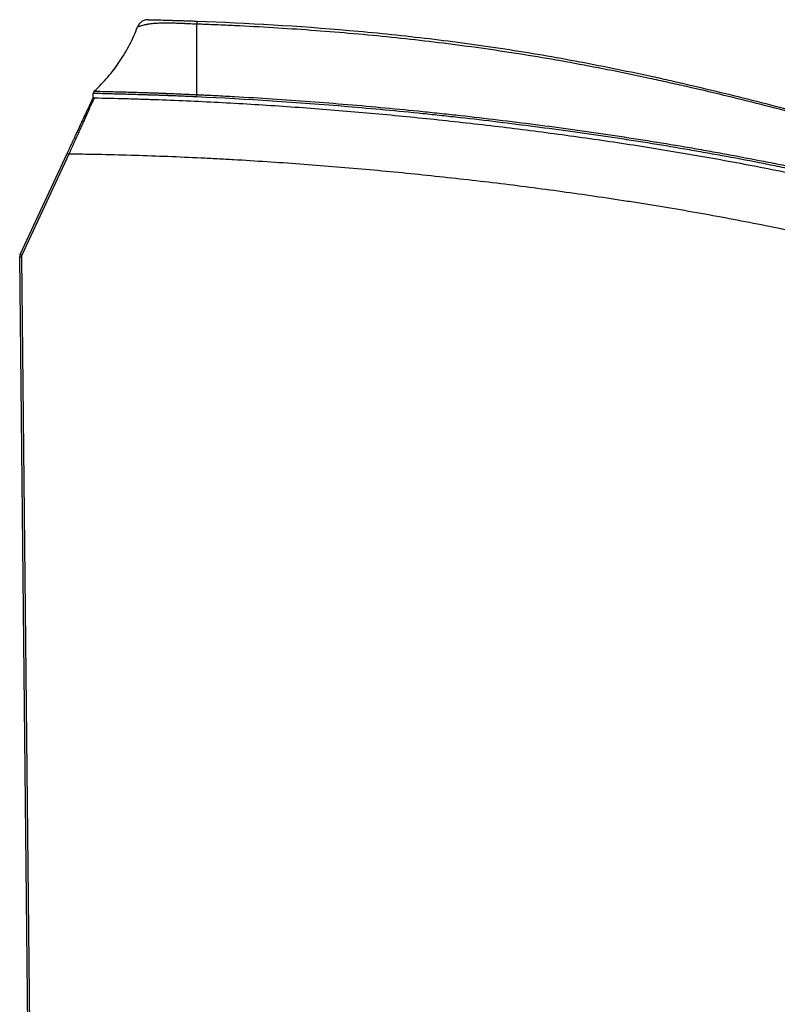
# Model space of a CAD drawing. Units: millimetres. Extents: x 7710 to 16731, y -3313 to 3121.
# Drawn here: x 8910 to 9044, y -76 to 98 of the extents above; entities that cross this region are included whole.
import ezdxf

# ---------------------------------------------------------------- set-up
doc = ezdxf.new("R2010")
doc.units = ezdxf.units.MM
doc.layers.add('LG-Product', color=3, linetype='Continuous')

msp = doc.modelspace()

# ---------------------------------------------------------------- linework, layer by layer
at = {"layer": 'LG-Product', "color": 3}
for p, q in [((8910.59, 56.75), (8918.9, 74.61)), ((8919.18, 74.49), (8910.87, 56.62)), ((8913.5, -231.87), (8910.5, 56.32)), ((8910.8, 56.32), (8913.29, -183.02))]:
    msp.add_line(p, q, dxfattribs=at)
for centre, radius, start, end in [((8924, 85.22), 0.5, 132.8049, 176.9995), ((8923.65, 84.1), 0.3, 88.8901, 155.0561), ((8911.5, 56.33), 1, 155.0561, 180.5959), ((8911.5, 56.33), 0.7, 155.0561, 180.5959)]:
    msp.add_arc(centre, radius, start, end, dxfattribs=at)
for centre, major_axis, ratio, start_param, end_param in [((8924, 85.21), (0.499, -0.026), 0.99999, 2.337628, 3.141588), ((8941.75, 84.55), (0.023, 0.499), 0.000046, 4.764808, 5.741076), ((8919.17, 74.49), (0.272, -0.127), 0.00368, 1.562884, 3.141593), ((8910.8, 56.32), (-0.3, -0.003), 0.000091, 0, 1.579523), ((8910.86, 56.62), (0.272, -0.127), 0.00368, 1.562884, 3.141593)]:
    msp.add_ellipse(centre, major_axis=major_axis, ratio=ratio, start_param=start_param, end_param=end_param, dxfattribs=at)
for points, knots in [([(8933.22, 98.2), (8933.12, 98.2), (8933.01, 98.19), (8932.81, 98.17), (8932.71, 98.15), (8932.51, 98.09), (8932.42, 98.05), (8932.23, 97.97), (8932.14, 97.91), (8931.97, 97.8), (8931.89, 97.74), (8931.74, 97.6), (8931.67, 97.52), (8931.54, 97.36), (8931.49, 97.28), (8931.39, 97.1), (8931.34, 97.01), (8931.3, 96.91)], [0, 0, 0, 0, 0.125, 0.125, 0.25, 0.25, 0.375, 0.375, 0.5, 0.5, 0.625, 0.625, 0.75, 0.75, 0.875, 0.875, 1, 1, 1, 1]), ([(8941.77, 97.41), (8941.77, 97.41), (8941.77, 97.41), (8941.76, 97.41), (8941.75, 97.41), (8941.73, 97.41), (8941.7, 97.42), (8941.62, 97.42), (8941.47, 97.42), (8941.16, 97.43), (8940.73, 97.45), (8940.39, 97.47), (8940.05, 97.48), (8939.88, 97.49), (8939.67, 97.5), (8939.62, 97.5), (8939.54, 97.51), (8939.5, 97.51), (8939.37, 97.51), (8939.29, 97.52), (8939.03, 97.53), (8938.87, 97.54), (8938.53, 97.55), (8938.37, 97.55), (8938.04, 97.56), (8937.88, 97.57), (8937.4, 97.58), (8937.09, 97.58), (8936.48, 97.59), (8936.18, 97.59), (8935.74, 97.58), (8935.6, 97.58), (8935.42, 97.58), (8935.39, 97.58), (8935.32, 97.57), (8935.21, 97.57), (8935.11, 97.57), (8934.77, 97.55), (8934.51, 97.54), (8934.14, 97.51), (8934.02, 97.5), (8933.79, 97.48), (8933.68, 97.47), (8933.46, 97.44), (8933.35, 97.43), (8933.2, 97.4), (8933.14, 97.39), (8933.07, 97.38), (8933.04, 97.37), (8933, 97.36), (8932.97, 97.36), (8932.9, 97.34), (8932.85, 97.33), (8932.76, 97.31), (8932.72, 97.3), (8932.59, 97.28), (8932.51, 97.26), (8932.28, 97.2), (8932.14, 97.16), (8931.9, 97.1), (8931.79, 97.07), (8931.68, 97.03), (8931.66, 97.02), (8931.62, 97.01), (8931.6, 97.01), (8931.54, 96.99), (8931.51, 96.98), (8931.42, 96.95), (8931.38, 96.94), (8931.33, 96.92), (8931.32, 96.92), (8931.31, 96.91), (8931.31, 96.91), (8931.31, 96.91), (8931.31, 96.91), (8931.3, 96.91), (8931.3, 96.91), (8931.3, 96.91), (8931.3, 96.91), (8931.3, 96.91)], [0, 0, 0, 0, 0.000488, 0.000488, 0.000977, 0.001953, 0.003907, 0.007814, 0.015628, 0.031255, 0.06251, 0.093765, 0.093765, 0.125021, 0.125021, 0.132834, 0.132834, 0.140648, 0.140648, 0.156276, 0.156276, 0.187531, 0.187531, 0.218786, 0.218786, 0.250041, 0.250041, 0.312552, 0.312552, 0.375062, 0.375062, 0.406317, 0.406317, 0.414131, 0.414131, 0.421945, 0.437572, 0.437572, 0.500083, 0.500083, 0.531338, 0.531338, 0.562593, 0.562593, 0.593848, 0.593848, 0.609476, 0.609476, 0.617289, 0.617289, 0.625103, 0.625103, 0.640731, 0.640731, 0.656358, 0.656358, 0.687614, 0.687614, 0.750124, 0.750124, 0.812634, 0.812634, 0.828262, 0.828262, 0.843889, 0.843889, 0.875145, 0.875145, 0.937655, 0.937655, 0.96891, 0.96891, 0.984538, 0.992351, 0.996258, 0.998212, 0.999188, 0.999188, 1, 1, 1, 1]), ([(8933.22, 98.2), (8933.22, 98.2), (8933.24, 98.2), (8933.3, 98.2), (8933.37, 98.19), (8933.39, 98.19), (8933.43, 98.19), (8933.45, 98.19), (8933.48, 98.19), (8933.49, 98.19), (8933.57, 98.19), (8933.65, 98.19), (8933.83, 98.18), (8933.93, 98.18), (8934.09, 98.18), (8934.15, 98.18), (8934.25, 98.17), (8934.28, 98.17), (8934.35, 98.17), (8934.38, 98.17), (8934.44, 98.17), (8934.45, 98.17), (8934.49, 98.17), (8934.51, 98.17), (8934.56, 98.17), (8934.6, 98.16), (8934.72, 98.16), (8934.8, 98.16), (8934.97, 98.16), (8935.06, 98.15), (8935.25, 98.15), (8935.34, 98.15), (8935.64, 98.14), (8935.85, 98.13), (8936.13, 98.13), (8936.19, 98.12), (8936.28, 98.12), (8936.31, 98.12), (8936.36, 98.12), (8936.51, 98.12), (8936.66, 98.11), (8937.03, 98.1), (8937.28, 98.09), (8937.79, 98.08), (8938.06, 98.07), (8938.47, 98.06), (8938.6, 98.05), (8938.81, 98.05), (8938.92, 98.04), (8939.02, 98.04), (8939.09, 98.04), (8939.13, 98.04), (8939.31, 98.03), (8939.45, 98.03), (8939.67, 98.02), (8939.74, 98.02), (8939.85, 98.01), (8939.89, 98.01), (8939.96, 98.01), (8939.99, 98.01), (8940.32, 98), (8940.61, 97.99), (8941.2, 97.97), (8941.49, 97.96), (8941.79, 97.95)], [0, 0, 0, 0, 0.0625, 0.125, 0.125, 0.15625, 0.15625, 0.171875, 0.171875, 0.1875, 0.1875, 0.25, 0.25, 0.3125, 0.3125, 0.34375, 0.34375, 0.359375, 0.359375, 0.375, 0.375, 0.382813, 0.382813, 0.390625, 0.390625, 0.40625, 0.40625, 0.4375, 0.4375, 0.46875, 0.46875, 0.5, 0.5, 0.5625, 0.5625, 0.578125, 0.578125, 0.585937, 0.585937, 0.59375, 0.625, 0.625, 0.6875, 0.6875, 0.75, 0.75, 0.78125, 0.78125, 0.796875, 0.804687, 0.804687, 0.8125, 0.8125, 0.84375, 0.84375, 0.859375, 0.859375, 0.867187, 0.867187, 0.875, 0.875, 0.9375, 0.9375, 1, 1, 1, 1]), ([(8941.79, 97.95), (8941.79, 97.95), (8941.79, 97.94), (8941.79, 97.89), (8941.79, 97.85), (8941.79, 97.76), (8941.78, 97.71), (8941.78, 97.57), (8941.78, 97.5), (8941.77, 97.41)], [0, 0, 0, 0, 0.25, 0.25, 0.5, 0.5, 0.75, 0.75, 1, 1, 1, 1]), ([(8941.77, 84.98), (8941.77, 86.8), (8941.77, 90.67), (8941.77, 95.11), (8941.77, 97.41)], [0, 0, 0, 0, 0.510998, 1, 1, 1, 1]), ([(9151.54, 52.28), (9151, 52.43), (9150.45, 52.57), (9149.37, 52.86), (9147.74, 53.29), (9146.11, 53.72), (9142.86, 54.59), (9140.69, 55.17), (9134.19, 56.92), (9129.87, 58.1), (9124.46, 59.6), (9123.38, 59.91), (9121.22, 60.51), (9120.14, 60.82), (9116.9, 61.74), (9114.75, 62.36), (9108.28, 64.23), (9103.97, 65.49), (9095.36, 68.03), (9091.06, 69.3), (9082.45, 71.84), (9078.14, 73.1), (9069.52, 75.6), (9065.21, 76.83), (9056.56, 79.24), (9052.23, 80.41), (9043.55, 82.69), (9039.19, 83.79), (9032.65, 85.36), (9030.46, 85.88), (9027.18, 86.63), (9026.08, 86.87), (9023.89, 87.36), (9022.79, 87.6), (9017.31, 88.78), (9012.91, 89.66), (9006.3, 90.87), (9004.1, 91.26), (8999.68, 91.99), (8997.47, 92.34), (8990.84, 93.33), (8986.4, 93.91), (8977.52, 94.95), (8973.07, 95.4), (8964.15, 96.17), (8959.69, 96.5), (8952.98, 96.9), (8949.62, 97.08), (8945.7, 97.26), (8943.73, 97.34), (8942.75, 97.38), (8942.26, 97.39), (8942.05, 97.4), (8941.91, 97.41), (8941.84, 97.41), (8941.77, 97.41)], [0, 0, 0, 0, 0.007812, 0.007812, 0.015625, 0.03125, 0.03125, 0.0625, 0.0625, 0.125, 0.125, 0.140625, 0.140625, 0.15625, 0.15625, 0.1875, 0.1875, 0.25, 0.25, 0.3125, 0.3125, 0.375, 0.375, 0.4375, 0.4375, 0.5, 0.5, 0.5625, 0.5625, 0.59375, 0.59375, 0.609375, 0.609375, 0.625, 0.625, 0.6875, 0.6875, 0.71875, 0.71875, 0.75, 0.75, 0.8125, 0.8125, 0.875, 0.875, 0.9375, 0.9375, 0.96875, 0.984375, 0.992188, 0.996094, 0.998047, 0.999023, 0.999023, 1, 1, 1, 1]), ([(8941.79, 97.95), (8950.77, 97.62), (8959.72, 97.1), (8973.1, 95.93), (8977.55, 95.47), (8986.44, 94.43), (8990.87, 93.84), (8997.51, 92.83), (8999.72, 92.48), (9004.14, 91.74), (9006.34, 91.34), (9012.95, 90.11), (9017.34, 89.22), (9022.83, 88.03), (9023.93, 87.79), (9026.12, 87.29), (9027.21, 87.04), (9030.5, 86.28), (9032.68, 85.76), (9039.23, 84.16), (9043.58, 83.05), (9052.26, 80.75), (9056.59, 79.56), (9065.24, 77.13), (9069.55, 75.89), (9078.17, 73.37), (9082.48, 72.1), (9091.09, 69.54), (9095.39, 68.26), (9104, 65.7), (9108.31, 64.43), (9114.78, 62.54), (9116.93, 61.92), (9120.17, 60.99), (9121.25, 60.68), (9123.41, 60.07), (9124.49, 59.76), (9129.89, 58.24), (9134.22, 57.05), (9140.72, 55.28), (9142.89, 54.69), (9147.22, 53.53), (9149.39, 52.94), (9151.56, 52.36)], [0, 0, 0, 0, 0.125, 0.125, 0.1875, 0.1875, 0.25, 0.25, 0.28125, 0.28125, 0.3125, 0.3125, 0.375, 0.375, 0.390625, 0.390625, 0.40625, 0.40625, 0.4375, 0.4375, 0.5, 0.5, 0.5625, 0.5625, 0.625, 0.625, 0.6875, 0.6875, 0.75, 0.75, 0.8125, 0.8125, 0.84375, 0.84375, 0.859375, 0.859375, 0.875, 0.875, 0.9375, 0.9375, 0.96875, 0.96875, 1, 1, 1, 1]), ([(8923.66, 85.59), (8924.5, 86.37), (8925.3, 87.2), (8926.79, 88.94), (8927.49, 89.86), (8928.78, 91.76), (8929.37, 92.75), (8930.42, 94.79), (8930.9, 95.84), (8931.3, 96.91)], [0, 0, 0, 0, 0.25, 0.25, 0.5, 0.5, 0.75, 0.75, 1, 1, 1, 1]), ([(8927.35, 89.6), (8927.35, 89.6), (8927.35, 89.6), (8927.35, 89.6), (8927.35, 89.6), (8927.35, 89.6), (8927.35, 89.6), (8927.35, 89.6), (8927.35, 89.6), (8927.35, 89.6), (8927.35, 89.6), (8927.35, 89.59), (8927.34, 89.59), (8927.34, 89.58), (8927.31, 89.56), (8927.24, 89.48), (8927.01, 89.24), (8926.84, 89.03), (8926.72, 88.89)], [0, 0, 0, 0, 0.00005, 0.000977, 0.001109, 0.001205, 0.001244, 0.001278, 0.001311, 0.001347, 0.001436, 0.001913, 0.003113, 0.00748, 0.023874, 0.085194, 0.305316, 1, 1, 1, 1]), ([(8927.12, 89.36), (8927.12, 89.36), (8926.97, 89.19), (8926.84, 89.03), (8926.72, 88.89)], [0, 0, 0, 0, 0.000008, 1, 1, 1, 1]), ([(8936.39, 84.8), (8936.33, 84.8), (8936.27, 84.8), (8936.16, 84.81), (8936.1, 84.81), (8935.93, 84.82), (8935.81, 84.82), (8935.47, 84.83), (8935.24, 84.84), (8934.78, 84.86), (8934.55, 84.86), (8934.1, 84.88), (8933.88, 84.88), (8933.59, 84.89), (8933.54, 84.89), (8933.43, 84.9), (8933.37, 84.9), (8933.2, 84.9), (8933.09, 84.91), (8932.92, 84.91), (8932.87, 84.91), (8932.76, 84.92), (8932.59, 84.92), (8932.43, 84.93), (8931.88, 84.94), (8931.46, 84.96), (8930.94, 84.97), (8930.83, 84.98), (8930.63, 84.98), (8930.53, 84.99), (8930.22, 84.99), (8929.82, 85.01), (8929.43, 85.02), (8929.19, 85.03), (8929.14, 85.03), (8929.05, 85.03), (8928.9, 85.03), (8928.76, 85.04), (8928.3, 85.05), (8927.95, 85.06), (8927.44, 85.07), (8927.12, 85.08), (8926.81, 85.09), (8926.51, 85.1), (8926.36, 85.1), (8926.19, 85.11), (8926.15, 85.11), (8926.08, 85.11), (8925.98, 85.11), (8925.88, 85.12), (8925.55, 85.13), (8925.31, 85.13), (8924.87, 85.15), (8924.67, 85.16), (8924.45, 85.16), (8924.41, 85.17), (8924.32, 85.17), (8924.28, 85.17), (8924.17, 85.18), (8924.1, 85.18), (8923.96, 85.18), (8923.9, 85.19), (8923.79, 85.19), (8923.75, 85.2), (8923.66, 85.2), (8923.63, 85.21), (8923.57, 85.21), (8923.55, 85.22), (8923.53, 85.22), (8923.53, 85.22), (8923.52, 85.22), (8923.52, 85.22), (8923.51, 85.23), (8923.51, 85.23), (8923.5, 85.23), (8923.5, 85.23), (8923.5, 85.23), (8923.5, 85.23), (8923.5, 85.23), (8923.5, 85.23), (8923.5, 85.23), (8923.5, 85.23), (8923.5, 85.23), (8923.5, 85.24), (8923.5, 85.24)], [0, 0, 0, 0, 0.007812, 0.007812, 0.015625, 0.015625, 0.03125, 0.03125, 0.0625, 0.0625, 0.09375, 0.09375, 0.125, 0.125, 0.132812, 0.132812, 0.140625, 0.140625, 0.15625, 0.15625, 0.164062, 0.164062, 0.171875, 0.1875, 0.1875, 0.25, 0.25, 0.265625, 0.265625, 0.28125, 0.28125, 0.3125, 0.34375, 0.34375, 0.351562, 0.351562, 0.359375, 0.375, 0.375, 0.4375, 0.4375, 0.46875, 0.5, 0.5, 0.53125, 0.53125, 0.539062, 0.539062, 0.546875, 0.5625, 0.5625, 0.625, 0.625, 0.6875, 0.6875, 0.703125, 0.703125, 0.71875, 0.71875, 0.75, 0.75, 0.78125, 0.78125, 0.8125, 0.8125, 0.84375, 0.84375, 0.875, 0.875, 0.882813, 0.882813, 0.890625, 0.890625, 0.90625, 0.90625, 0.921875, 0.921875, 0.9375, 0.9375, 0.953125, 0.953125, 0.96875, 0.96875, 1, 1, 1, 1]), ([(8923.66, 85.59), (8923.66, 85.59), (8923.66, 85.59), (8923.66, 85.59), (8923.66, 85.59), (8923.67, 85.59), (8923.67, 85.59), (8923.67, 85.59), (8923.67, 85.59), (8923.67, 85.59), (8923.67, 85.59), (8923.67, 85.59)], [0, 0, 0, 0, 0.5, 0.5, 0.75, 0.75, 0.875, 0.875, 0.9375, 0.9375, 1, 1, 1, 1]), ([(8923.67, 85.59), (8923.67, 85.59), (8923.67, 85.59), (8923.67, 85.58), (8923.67, 85.58), (8923.67, 85.58), (8923.67, 85.58), (8923.67, 85.58), (8923.67, 85.58), (8923.68, 85.58), (8923.68, 85.58), (8923.69, 85.59), (8923.69, 85.59), (8923.7, 85.59), (8923.71, 85.59), (8923.72, 85.59), (8923.73, 85.59), (8923.74, 85.58), (8923.75, 85.58), (8923.77, 85.58), (8923.82, 85.58), (8923.86, 85.58), (8923.94, 85.58), (8923.99, 85.58), (8924.1, 85.57), (8924.16, 85.57), (8924.3, 85.57), (8924.37, 85.57), (8924.48, 85.56), (8924.53, 85.56), (8924.59, 85.56), (8924.61, 85.56), (8924.65, 85.56), (8924.67, 85.56), (8924.87, 85.55), (8925.07, 85.55), (8925.51, 85.54), (8925.74, 85.53), (8926.07, 85.52), (8926.13, 85.52), (8926.23, 85.52), (8926.27, 85.52), (8926.33, 85.52), (8926.37, 85.52), (8926.54, 85.51), (8926.69, 85.51), (8926.98, 85.5), (8927.14, 85.5), (8927.45, 85.49), (8927.61, 85.49), (8928.11, 85.47), (8928.46, 85.46), (8928.91, 85.45), (8929.05, 85.45), (8929.19, 85.44), (8929.28, 85.44), (8929.33, 85.44), (8929.57, 85.43), (8929.76, 85.43), (8930.34, 85.41), (8930.74, 85.4), (8931.56, 85.37), (8931.98, 85.36), (8932.51, 85.34), (8932.68, 85.33), (8932.84, 85.33), (8932.95, 85.33), (8933, 85.32), (8933.17, 85.32), (8933.28, 85.32), (8933.44, 85.31), (8933.5, 85.31), (8933.61, 85.3), (8933.66, 85.3), (8933.94, 85.29), (8934.16, 85.29), (8934.6, 85.27), (8934.83, 85.27), (8935.28, 85.25), (8935.5, 85.24), (8935.84, 85.23), (8935.95, 85.22), (8936.12, 85.21), (8936.18, 85.21), (8936.29, 85.21), (8936.35, 85.21), (8936.4, 85.2)], [0, 0, 0, 0, 0.03125, 0.03125, 0.046875, 0.046875, 0.0625, 0.0625, 0.078125, 0.078125, 0.09375, 0.09375, 0.109375, 0.109375, 0.125, 0.125, 0.132812, 0.132812, 0.140625, 0.15625, 0.15625, 0.1875, 0.1875, 0.21875, 0.21875, 0.25, 0.25, 0.28125, 0.28125, 0.296875, 0.296875, 0.304687, 0.304687, 0.3125, 0.3125, 0.375, 0.375, 0.4375, 0.4375, 0.453125, 0.453125, 0.460937, 0.460937, 0.46875, 0.46875, 0.5, 0.5, 0.53125, 0.53125, 0.5625, 0.5625, 0.625, 0.625, 0.640625, 0.648437, 0.648437, 0.65625, 0.65625, 0.6875, 0.6875, 0.75, 0.75, 0.8125, 0.8125, 0.828125, 0.835937, 0.835937, 0.84375, 0.84375, 0.859375, 0.859375, 0.867187, 0.867187, 0.875, 0.875, 0.90625, 0.90625, 0.9375, 0.9375, 0.96875, 0.96875, 0.984375, 0.984375, 0.992187, 0.992187, 1, 1, 1, 1]), ([(8936.4, 85.2), (8936.43, 85.2), (8936.46, 85.2), (8936.52, 85.2), (8936.54, 85.2), (8936.63, 85.2), (8936.68, 85.19), (8936.8, 85.19), (8936.85, 85.19), (8936.96, 85.18), (8937.24, 85.17), (8937.97, 85.14), (8938.64, 85.11), (8939.98, 85.06), (8940.88, 85.02), (8941.77, 84.98)], [0, 0, 0, 0, 0.015625, 0.015625, 0.03125, 0.03125, 0.0625, 0.0625, 0.09375, 0.09375, 0.125, 0.25, 0.5, 0.5, 1, 1, 1, 1]), ([(8918.9, 74.61), (8919.04, 74.92), (8919.32, 75.52), (8919.6, 76.12), (8919.81, 76.57), (8919.88, 76.71), (8919.98, 76.94), (8920.02, 77.01), (8920.08, 77.16), (8920.12, 77.23), (8920.29, 77.6), (8920.56, 78.17), (8920.81, 78.72), (8921.07, 79.27), (8921.19, 79.53), (8921.34, 79.86), (8921.37, 79.92), (8921.42, 80.02), (8921.43, 80.05), (8921.46, 80.12), (8921.53, 80.27), (8921.61, 80.43), (8921.78, 80.8), (8921.89, 81.03), (8922.1, 81.48), (8922.2, 81.7), (8922.34, 82.01), (8922.39, 82.11), (8922.45, 82.25), (8922.48, 82.3), (8922.52, 82.4), (8922.54, 82.44), (8922.65, 82.67), (8922.73, 82.84), (8922.82, 83.04), (8922.84, 83.08), (8922.88, 83.16), (8922.89, 83.19), (8922.94, 83.3), (8922.97, 83.37), (8923.06, 83.56), (8923.12, 83.68), (8923.21, 83.88), (8923.25, 83.96), (8923.29, 84.04), (8923.29, 84.06), (8923.31, 84.09), (8923.32, 84.1), (8923.33, 84.14), (8923.34, 84.16), (8923.37, 84.21), (8923.37, 84.23), (8923.37, 84.23)], [0, 0, 0, 0, 0.0625, 0.125, 0.125, 0.15625, 0.15625, 0.171875, 0.171875, 0.1875, 0.1875, 0.25, 0.3125, 0.3125, 0.375, 0.375, 0.390625, 0.390625, 0.398437, 0.398437, 0.40625, 0.4375, 0.4375, 0.5, 0.5, 0.5625, 0.5625, 0.59375, 0.59375, 0.609375, 0.609375, 0.625, 0.625, 0.6875, 0.6875, 0.703125, 0.703125, 0.71875, 0.71875, 0.75, 0.75, 0.8125, 0.8125, 0.875, 0.875, 0.890625, 0.890625, 0.90625, 0.90625, 0.9375, 0.9375, 1, 1, 1, 1]), ([(8923.65, 84.4), (8923.65, 84.4), (8923.64, 84.39), (8923.62, 84.33), (8923.61, 84.31), (8923.59, 84.27), (8923.59, 84.26), (8923.57, 84.23), (8923.57, 84.21), (8923.53, 84.13), (8923.49, 84.04), (8923.4, 83.84), (8923.34, 83.72), (8923.25, 83.52), (8923.22, 83.45), (8923.17, 83.34), (8923.16, 83.3), (8923.12, 83.22), (8923.1, 83.18), (8923.01, 82.98), (8922.93, 82.81), (8922.82, 82.57), (8922.8, 82.52), (8922.76, 82.42), (8922.69, 82.27), (8922.62, 82.12), (8922.48, 81.8), (8922.38, 81.58), (8922.17, 81.11), (8922.06, 80.87), (8921.89, 80.5), (8921.83, 80.37), (8921.76, 80.2), (8921.74, 80.17), (8921.71, 80.11), (8921.7, 80.07), (8921.65, 79.97), (8921.62, 79.91), (8921.47, 79.57), (8921.35, 79.29), (8921.09, 78.73), (8920.84, 78.16), (8920.57, 77.57), (8920.4, 77.19), (8920.36, 77.12), (8920.3, 76.97), (8920.19, 76.74), (8920.09, 76.51), (8919.88, 76.05), (8919.74, 75.74), (8919.53, 75.27), (8919.46, 75.11), (8919.32, 74.8), (8919.25, 74.65), (8919.18, 74.49)], [0, 0, 0, 0, 0.0625, 0.0625, 0.09375, 0.09375, 0.109375, 0.109375, 0.125, 0.125, 0.1875, 0.1875, 0.25, 0.25, 0.28125, 0.28125, 0.296875, 0.296875, 0.3125, 0.3125, 0.375, 0.375, 0.390625, 0.390625, 0.40625, 0.4375, 0.4375, 0.5, 0.5, 0.5625, 0.5625, 0.59375, 0.59375, 0.601562, 0.601562, 0.609375, 0.609375, 0.625, 0.625, 0.6875, 0.6875, 0.75, 0.8125, 0.8125, 0.828125, 0.828125, 0.84375, 0.875, 0.875, 0.9375, 0.9375, 0.96875, 0.96875, 1, 1, 1, 1]), ([(8923.65, 84.4), (8925.54, 84.37), (8927.43, 84.32), (8930.27, 84.25), (8931.21, 84.22), (8933.1, 84.16), (8934.05, 84.12), (8938.77, 83.95), (8942.55, 83.78), (8950.1, 83.38), (8953.87, 83.15), (8961.41, 82.62), (8968.94, 82.04), (8976.46, 81.35), (8983.98, 80.6), (8987.73, 80.19), (8995.24, 79.33), (8998.98, 78.87), (9006.47, 77.89), (9010.22, 77.37), (9015.82, 76.55), (9017.69, 76.27), (9020.49, 75.83), (9021.43, 75.68), (9023.29, 75.38), (9024.23, 75.23), (9027.02, 74.77), (9028.89, 74.45), (9032.61, 73.8), (9034.47, 73.46), (9038.19, 72.77), (9040.04, 72.42), (9043.75, 71.69), (9047.45, 70.95), (9052.99, 69.78), (9056.68, 68.97), (9060.36, 68.14), (9062.21, 67.73), (9065.88, 66.87), (9067.72, 66.44), (9073.23, 65.13), (9076.9, 64.24), (9084.24, 62.43), (9087.9, 61.52), (9093.4, 60.15), (9095.23, 59.7), (9098.9, 58.79), (9100.73, 58.34), (9102.57, 57.89)], [0, 0, 0, 0, 0.03125, 0.03125, 0.046875, 0.046875, 0.0625, 0.0625, 0.125, 0.125, 0.1875, 0.1875, 0.25, 0.3125, 0.3125, 0.375, 0.375, 0.4375, 0.4375, 0.5, 0.5, 0.53125, 0.53125, 0.546875, 0.546875, 0.5625, 0.5625, 0.59375, 0.59375, 0.625, 0.625, 0.65625, 0.65625, 0.6875, 0.71875, 0.75, 0.75, 0.78125, 0.78125, 0.8125, 0.8125, 0.875, 0.875, 0.9375, 0.9375, 0.96875, 0.96875, 1, 1, 1, 1]), ([(8941.75, 84.57), (8940.86, 84.62), (8939.96, 84.66), (8938.62, 84.71), (8937.95, 84.74), (8937.28, 84.77), (8936.94, 84.78), (8936.83, 84.78), (8936.67, 84.79), (8936.61, 84.79), (8936.5, 84.8), (8936.44, 84.8), (8936.39, 84.8)], [0, 0, 0, 0, 0.5, 0.5, 0.75, 0.875, 0.875, 0.9375, 0.9375, 0.96875, 0.96875, 1, 1, 1, 1]), ([(9151.47, 48.09), (9149.27, 48.43), (9147.08, 48.8), (9142.71, 49.58), (9140.53, 49.99), (9136.17, 50.84), (9134, 51.28), (9130.74, 51.97), (9129.65, 52.2), (9128.03, 52.55), (9127.48, 52.67), (9126.4, 52.91), (9123.69, 53.51), (9120.99, 54.13), (9116.66, 55.13), (9114.5, 55.65), (9110.18, 56.68), (9108.02, 57.21), (9104.79, 58), (9103.17, 58.39), (9101.55, 58.79), (9100.47, 59.06), (9099.93, 59.19), (9095.08, 60.4), (9090.78, 61.47), (9082.15, 63.62), (9077.84, 64.69), (9072.45, 66), (9071.37, 66.26), (9069.21, 66.78), (9065.97, 67.55), (9062.72, 68.3), (9056.23, 69.78), (9051.89, 70.73), (9046.45, 71.86), (9045.37, 72.08), (9043.19, 72.52), (9042.1, 72.74), (9038.83, 73.37), (9036.64, 73.79), (9033.36, 74.39), (9032.27, 74.58), (9030.08, 74.97), (9028.99, 75.16), (9025.7, 75.73), (9023.51, 76.09), (9020.76, 76.53), (9020.21, 76.62), (9019.12, 76.79), (9018.57, 76.87), (9016.92, 77.13), (9013.62, 77.63), (9010.32, 78.1), (9003.72, 79.02), (8999.31, 79.59), (8992.69, 80.39), (8990.49, 80.65), (8987.17, 81.02), (8986.07, 81.14), (8983.86, 81.37), (8978.33, 81.95), (8972.8, 82.47), (8959.51, 83.58), (8950.64, 84.16), (8941.75, 84.57)], [0, 0, 0, 0, 0.03125, 0.03125, 0.0625, 0.0625, 0.09375, 0.09375, 0.109375, 0.109375, 0.117188, 0.117188, 0.125, 0.15625, 0.15625, 0.1875, 0.1875, 0.21875, 0.21875, 0.234375, 0.242188, 0.242188, 0.25, 0.25, 0.3125, 0.3125, 0.375, 0.375, 0.390625, 0.390625, 0.40625, 0.4375, 0.4375, 0.5, 0.5, 0.515625, 0.515625, 0.53125, 0.53125, 0.5625, 0.5625, 0.578125, 0.578125, 0.59375, 0.59375, 0.625, 0.625, 0.632813, 0.632813, 0.640625, 0.640625, 0.65625, 0.6875, 0.6875, 0.75, 0.75, 0.78125, 0.78125, 0.796875, 0.796875, 0.8125, 0.875, 0.875, 1, 1, 1, 1]), ([(8941.77, 84.98), (8941.84, 84.97), (8941.91, 84.97), (8942.05, 84.96), (8942.26, 84.95), (8942.74, 84.93), (8943.72, 84.88), (8945.66, 84.79), (8949.54, 84.58), (8952.87, 84.37), (8959.53, 83.94), (8963.96, 83.61), (8972.82, 82.87), (8977.25, 82.45), (8982.78, 81.89), (8983.88, 81.77), (8986.09, 81.54), (8987.2, 81.42), (8990.51, 81.05), (8992.72, 80.79), (8999.34, 80), (9003.75, 79.43), (9010.36, 78.51), (9013.66, 78.04), (9016.95, 77.54), (9018.6, 77.29), (9019.15, 77.2), (9020.25, 77.03), (9022.99, 76.6), (9025.74, 76.14), (9029.02, 75.58), (9030.12, 75.39), (9032.31, 75), (9033.4, 74.81), (9036.68, 74.21), (9038.87, 73.8), (9042.14, 73.16), (9043.78, 72.84), (9045.41, 72.51), (9046.5, 72.29), (9047.04, 72.17), (9051.94, 71.16), (9056.28, 70.21), (9062.77, 68.74), (9064.94, 68.23), (9068.18, 67.47), (9069.26, 67.21), (9071.42, 66.7), (9072.5, 66.44), (9082.21, 64.09), (9090.83, 61.91), (9099.99, 59.64), (9100.53, 59.51), (9101.61, 59.24), (9103.23, 58.84), (9104.85, 58.45), (9108.08, 57.66), (9110.24, 57.13), (9114.56, 56.1), (9116.72, 55.59), (9121.05, 54.58), (9123.21, 54.09), (9125.92, 53.48), (9126.47, 53.36), (9127.55, 53.12), (9128.09, 53.01), (9129.72, 52.65), (9130.8, 52.42), (9134.06, 51.74), (9136.24, 51.3), (9140.6, 50.45), (9142.78, 50.04), (9146.06, 49.46), (9147.7, 49.17), (9149.62, 48.86), (9150.58, 48.7), (9150.99, 48.64), (9151.26, 48.59), (9151.4, 48.57), (9151.54, 48.55)], [0, 0, 0, 0, 0.000977, 0.000977, 0.001953, 0.003906, 0.007812, 0.015625, 0.03125, 0.0625, 0.0625, 0.125, 0.125, 0.1875, 0.1875, 0.203125, 0.203125, 0.21875, 0.21875, 0.25, 0.25, 0.3125, 0.3125, 0.34375, 0.359375, 0.359375, 0.367187, 0.367187, 0.375, 0.40625, 0.40625, 0.421875, 0.421875, 0.4375, 0.4375, 0.46875, 0.46875, 0.484375, 0.492188, 0.492188, 0.5, 0.5, 0.5625, 0.5625, 0.59375, 0.59375, 0.609375, 0.609375, 0.625, 0.625, 0.75, 0.75, 0.757813, 0.757813, 0.765625, 0.78125, 0.78125, 0.8125, 0.8125, 0.84375, 0.84375, 0.875, 0.875, 0.882813, 0.882813, 0.890625, 0.890625, 0.90625, 0.90625, 0.9375, 0.9375, 0.96875, 0.96875, 0.984375, 0.992188, 0.996094, 0.998047, 0.998047, 1, 1, 1, 1]), ([(9103.11, 47.48), (9101.23, 47.94), (9099.34, 48.4), (9095.57, 49.33), (9093.69, 49.8), (9089.92, 50.73), (9088.03, 51.2), (9084.27, 52.14), (9082.38, 52.61), (9076.73, 54), (9072.96, 54.93), (9067.29, 56.29), (9065.4, 56.73), (9061.62, 57.62), (9059.73, 58.05), (9055.94, 58.91), (9054.05, 59.33), (9050.26, 60.15), (9046.46, 60.96), (9042.65, 61.73), (9038.84, 62.48), (9036.94, 62.85), (9033.12, 63.56), (9031.21, 63.91), (9027.38, 64.58), (9025.47, 64.9), (9022.59, 65.38), (9021.63, 65.54), (9019.71, 65.84), (9018.75, 65.99), (9015.87, 66.44), (9013.95, 66.73), (9008.18, 67.57), (9004.34, 68.1), (8996.64, 69.1), (8992.78, 69.56), (8985.07, 70.43), (8981.21, 70.84), (8973.48, 71.59), (8969.61, 71.94), (8961.87, 72.57), (8958, 72.85), (8952.18, 73.23), (8950.24, 73.35), (8947.33, 73.52), (8946.36, 73.57), (8944.42, 73.67), (8943.45, 73.72), (8940.54, 73.86), (8938.6, 73.95), (8934.71, 74.1), (8932.77, 74.17), (8928.89, 74.28), (8926.95, 74.33), (8924.52, 74.39), (8924.03, 74.4), (8923.3, 74.41), (8923.06, 74.42), (8922.58, 74.42), (8921.36, 74.45), (8920.15, 74.47), (8919.18, 74.49)], [0, 0, 0, 0, 0.03125, 0.03125, 0.0625, 0.0625, 0.09375, 0.09375, 0.125, 0.125, 0.1875, 0.1875, 0.21875, 0.21875, 0.25, 0.25, 0.28125, 0.28125, 0.3125, 0.34375, 0.34375, 0.375, 0.375, 0.40625, 0.40625, 0.4375, 0.4375, 0.453125, 0.453125, 0.46875, 0.46875, 0.5, 0.5, 0.5625, 0.5625, 0.625, 0.625, 0.6875, 0.6875, 0.75, 0.75, 0.8125, 0.8125, 0.84375, 0.84375, 0.859375, 0.859375, 0.875, 0.875, 0.90625, 0.90625, 0.9375, 0.9375, 0.96875, 0.96875, 0.976563, 0.976563, 0.980469, 0.980469, 0.984375, 1, 1, 1, 1])]:
    msp.add_open_spline(points, degree=3, knots=knots, dxfattribs=at)
msp.add_open_spline([(8923.46, 84.4), (8923.5, 85.24)], degree=1, dxfattribs=at)

doc.saveas('drawing.dxf')
